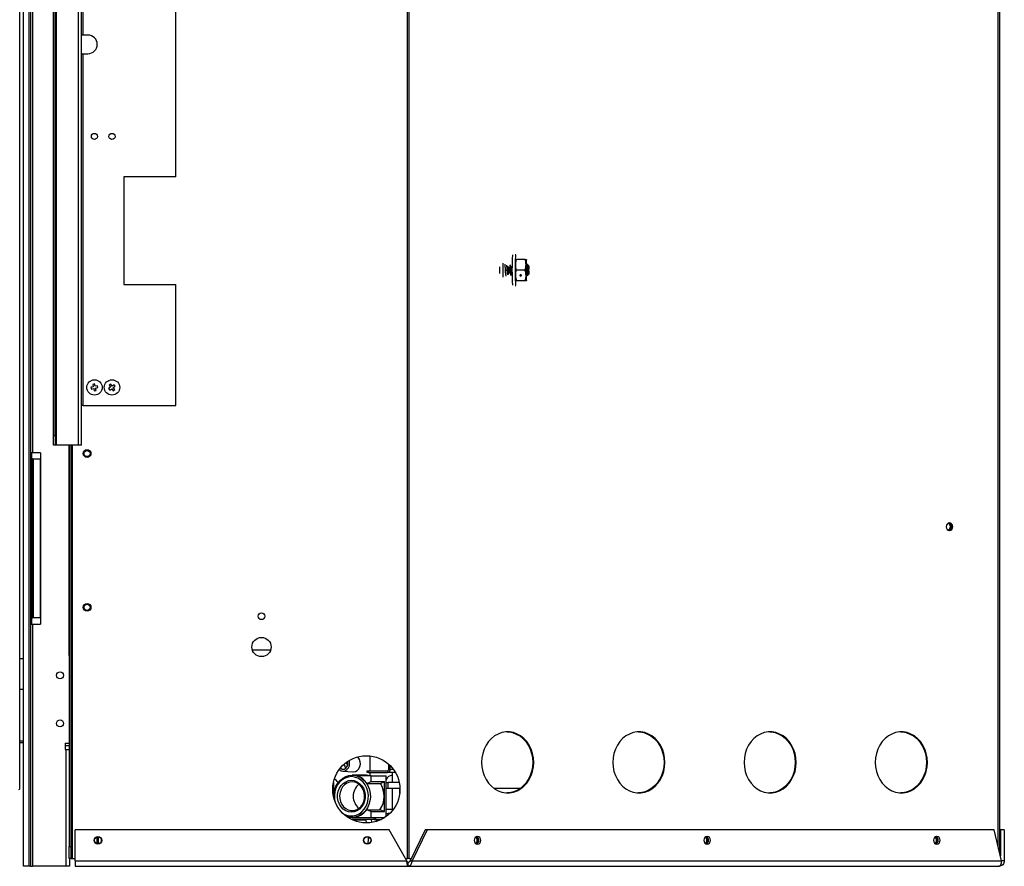
# Model space of a CAD drawing. Units: millimetres. Extents: x 198 to 3412, y 161 to 2225.
# Drawn here: x 2059 to 2571, y 161 to 601 of the extents above; entities that cross this region are included whole.
import ezdxf

# ---------------------------------------------------------------- set-up
doc = ezdxf.new("R2010")
doc.units = ezdxf.units.MM
doc.header["$LTSCALE"] = 8
doc.styles.add('SLDTEXTSTYLE0', font='TXT', dxfattribs={"width": 0.75})
doc.dimstyles.new('SLDDIMSTYLE1', dxfattribs={"dimtxt": 25.4, "dimasz": 26.416, "dimexe": 0, "dimexo": 0.0625, "dimgap": 6.35, "dimtad": 0, "dimtih": 1, "dimtoh": 1, "dimdec": 1, "dimrnd": 1e-09, "dimzin": 12, "dimdsep": 46, "dimtxsty": 'SLDTEXTSTYLE0', "dimsah": 1, "dimcen": 0.09, "dimadec": 0, "dimazin": 3, "dimtfac": 1, "dimtdec": 1, "dimtofl": 0, "dimtmove": 0, "dimatfit": 3, "dimfxl": 0, "dimfrac": 2, "dimtolj": 1, "dimtzin": 12, "dimarcsym": 0})

# ---------------------------------------------------------------- blocks, each defined once
blk = doc.blocks.new('_D_2')
at = {"color": 7, "linetype": 'Continuous', "lineweight": 0}
for p, q in [((2119.07, 1379.87), (1641.82, 1379.87)), ((1667.22, 1379.87), (1667.22, 812.31)), ((1615.61, 766.44), (1607.87, 766.44)), ((1607.87, 766.44), (1607.87, 726.12)), ((1718.83, 766.44), (1726.57, 766.44)), ((1726.57, 766.44), (1726.57, 726.12)), ((1607.87, 726.12), (1615.61, 726.12)), ((1726.57, 726.12), (1718.83, 726.12)), ((1667.22, 161.02), (1667.22, 720.96)), ((2050.82, 161.02), (1641.82, 161.02))]:
    blk.add_line(p, q, dxfattribs=at)
at = {"color": 7, "linetype": 'Continuous', "lineweight": 18}
for points in [[(1667.22, 1379.87), (1663.16, 1353.45), (1671.28, 1353.45)], [(1667.22, 161.02), (1671.28, 187.43), (1663.16, 187.43)]]:
    blk.add_solid(points, dxfattribs=at)
at = {"color": 7, "linetype": 'Continuous', "lineweight": 18, "char_height": 25.4, "attachment_point": 1, "style": 'SLDTEXTSTYLE0'}
for s, insert in [('1218.9', (1615.61, 804.35)), ('47.986', (1615.61, 758.86))]:
    blk.add_mtext(s, dxfattribs=dict(at, insert=insert))

msp = doc.modelspace()

# ---------------------------------------------------------------- linework, layer by layer
at = {"color": 7, "linetype": 'Continuous', "lineweight": 25}
for p, q in [((2060.98, 161.02), (2060.98, 1094.3)), ((2064.03, 161.02), (2064.03, 1094.3)), ((2078.28, 380.05), (2078.28, 1036.55)), ((2089.61, 380.05), (2089.61, 1036.55)), ((2091.17, 380.05), (2091.17, 1036.55)), ((2261.48, 165.05), (2261.48, 1034.44)), ((2059.08, 201.35), (2059.08, 1033.11)), ((2076.73, 385.05), (2076.73, 1031.55)), ((2077.47, 385.05), (2077.47, 1031.55)), ((2260.58, 165.05), (2260.58, 1030.67)), ((2064.94, 161.02), (2064.94, 1011.3)), ((2140.17, 519.49), (2140.17, 897.11)), ((2065.75, 853.68), (2065.75, 376.02)), ((2567.57, 171.21), (2567.57, 792.33)), ((2568.39, 167.79), (2568.39, 792.57)), ((2091.98, 593.24), (2091.98, 663.59)), ((2091.98, 593.24), (2091.66, 593.24)), ((2094.57, 593.24), (2091.98, 593.24)), ((2091.66, 583.59), (2091.98, 583.59)), ((2091.98, 400.65), (2091.98, 583.59)), ((2091.98, 583.59), (2094.57, 583.59)), ((2113.17, 519.49), (2113.17, 463.61)), ((2140.17, 519.49), (2113.17, 519.49)), ((2316.81, 479), (2316.57, 479)), ((2316.81, 476.61), (2316.8, 476.61)), ((2321.76, 476.61), (2317.2, 476.61)), ((2321.65, 471.06), (2317.09, 471.06)), ((2322.36, 474.23), (2322.37, 474.23)), ((2323.24, 473.63), (2322.72, 474.16)), ((2323.31, 473.5), (2323.23, 473.62)), ((2323.33, 473.52), (2323.31, 473.5)), ((2323.64, 473.23), (2323.33, 473.54)), ((2319.01, 468.28), (2319.01, 468.33)), ((2322.37, 467.88), (2322.36, 467.89)), ((2322.65, 468.57), (2322.94, 468.57)), ((2322.91, 468.62), (2323.06, 468.37)), ((2323.13, 468.37), (2323.64, 468.88)), ((2113.17, 463.61), (2140.17, 463.61)), ((2140.17, 400.65), (2140.17, 463.61)), ((2316.57, 463.12), (2316.81, 463.12)), ((2316.8, 465.51), (2316.81, 465.5)), ((2321.76, 465.5), (2317.2, 465.5)), ((2322.37, 465.5), (2322.38, 465.51)), ((2097.32, 410.42), (2096.11, 410.12)), ((2096.11, 410.12), (2096.34, 409.15)), ((2096.34, 409.15), (2097.56, 409.44)), ((2098.01, 411.86), (2097.03, 411.63)), ((2097.03, 411.63), (2097.32, 410.42)), ((2097.56, 409.44), (2097.85, 408.23)), ((2098.3, 410.65), (2098.01, 411.86)), ((2099.51, 410.94), (2098.3, 410.65)), ((2098.53, 409.68), (2099.75, 409.97)), ((2098.82, 408.46), (2098.53, 409.68)), ((2099.75, 409.97), (2099.51, 410.94)), ((2106.33, 410.16), (2105.31, 409.44)), ((2105.31, 409.44), (2105.89, 408.62)), ((2106.42, 411.76), (2105.6, 411.18)), ((2105.6, 411.18), (2106.33, 410.16)), ((2105.89, 408.62), (2106.91, 409.35)), ((2107.14, 410.74), (2106.42, 411.76)), ((2106.91, 409.35), (2107.64, 408.33)), ((2108.16, 411.47), (2107.14, 410.74)), ((2107.72, 409.93), (2108.74, 410.66)), ((2108.45, 408.91), (2107.72, 409.93)), ((2108.74, 410.66), (2108.16, 411.47)), ((2097.85, 408.23), (2098.82, 408.46)), ((2107.64, 408.33), (2108.45, 408.91)), ((2091.98, 400.65), (2091.17, 400.65)), ((2091.98, 400.65), (2140.17, 400.65)), ((2076.73, 385.05), (2077.47, 385.05)), ((2076.73, 380.05), (2076.73, 385.05)), ((2077.47, 385.05), (2077.47, 380.05)), ((2077.47, 380.05), (2076.73, 380.05)), ((2078.28, 380.05), (2077.47, 380.05)), ((2089.61, 380.05), (2078.28, 380.05)), ((2084.72, 270.68), (2084.72, 380.05)), ((2084.73, 380.05), (2084.73, 171.4)), ((2085.64, 380.05), (2085.64, 171.4)), ((2086.45, 165.05), (2086.45, 380.05)), ((2091.17, 380.05), (2089.61, 380.05)), ((2065.75, 376.02), (2064.94, 376.02)), ((2065.15, 376.02), (2065.15, 372.84)), ((2069.86, 376.02), (2065.75, 376.02)), ((2069.86, 376.02), (2069.86, 287.02)), ((2064.94, 372.84), (2065.18, 372.84)), ((2065.18, 290.19), (2065.18, 372.84)), ((2065.71, 372.84), (2065.18, 372.84)), ((2065.71, 290.19), (2065.71, 372.84)), ((2065.71, 372.84), (2066.21, 372.84)), ((2066.21, 290.19), (2066.21, 372.84)), ((2066.32, 372.84), (2066.21, 372.84)), ((2066.32, 290.19), (2066.32, 372.84)), ((2066.32, 372.84), (2069.64, 372.84)), ((2069.64, 372.84), (2069.64, 290.19)), ((2065.18, 290.19), (2064.94, 290.19)), ((2064.94, 287.02), (2065.75, 287.02)), ((2065.15, 290.19), (2065.15, 287.02)), ((2065.18, 290.19), (2065.71, 290.19)), ((2066.21, 290.19), (2065.71, 290.19)), ((2065.75, 287.02), (2065.75, 161.02)), ((2065.75, 287.02), (2069.86, 287.02)), ((2066.21, 290.19), (2066.32, 290.19)), ((2069.64, 290.19), (2066.32, 290.19)), ((2179.93, 273.65), (2189.53, 273.65)), ((2060.98, 268.87), (2059.08, 268.87)), ((2084.73, 270.68), (2084.72, 270.68)), ((2059.08, 253.07), (2060.98, 253.07)), ((2059.08, 226.35), (2060.98, 226.35)), ((2059.08, 225.43), (2060.98, 225.43)), ((2082.79, 225.02), (2084.73, 225.02)), ((2082.79, 225.02), (2082.79, 221.84)), ((2084.73, 223.61), (2082.79, 223.61)), ((2082.79, 221.84), (2083.25, 221.84)), ((2083.25, 161.02), (2083.25, 221.84)), ((2083.25, 221.84), (2084.73, 221.84)), ((2229.59, 213.77), (2228.76, 215.03)), ((2241.09, 218.41), (2241.09, 210.65)), ((2226.97, 210.56), (2232.2, 210.2)), ((2239.63, 209.74), (2239.63, 210.65)), ((2239.63, 210.65), (2240.36, 210.65)), ((2240.36, 210.65), (2240.36, 209.74)), ((2240.36, 210.65), (2250.12, 210.65)), ((2250.12, 210.65), (2250.12, 209.74)), ((2250.83, 211.47), (2250.83, 214.1)), ((2250.83, 211.47), (2251.62, 211.47)), ((2251.62, 211.47), (2251.62, 213.35)), ((2251.62, 211.47), (2253.24, 211.47)), ((2238.92, 208.44), (2231.82, 208.44)), ((2241.7, 208.04), (2234.47, 208.04)), ((2239.5, 204.11), (2241.7, 205.04)), ((2240.36, 209.74), (2239.63, 209.74)), ((2240.36, 209.74), (2250.12, 209.74)), ((2241.09, 209.74), (2241.09, 208.15)), ((2241.7, 205.04), (2241.7, 208.04)), ((2241.7, 208.04), (2249.45, 208.04)), ((2241.7, 205.04), (2248.7, 205.04)), ((2246.5, 204.11), (2248.7, 205.04)), ((2248.7, 189.44), (2248.7, 205.04)), ((2249.45, 204.64), (2249.45, 208.04)), ((2254.37, 209.74), (2250.12, 209.74)), ((2252.58, 209.74), (2252.58, 204.64)), ((2222.13, 204.6), (2222.13, 197.49)), ((2239.5, 204.11), (2246.5, 204.11)), ((2249.45, 201.64), (2249.45, 204.64)), ((2249.45, 204.64), (2250.5, 204.64)), ((2249.45, 188.44), (2249.45, 201.64)), ((2249.45, 201.64), (2250.5, 201.64)), ((2250.5, 201.64), (2250.5, 204.64)), ((2256.32, 204.64), (2250.5, 204.64)), ((2250.5, 201.64), (2256.68, 201.64)), ((2252.58, 201.64), (2252.58, 189.78)), ((2256.58, 199.04), (2256.58, 201.64)), ((2319.13, 201.44), (2305.66, 201.44)), ((2239.28, 190.46), (2246.28, 190.46)), ((2241.7, 189.44), (2239.28, 190.46)), ((2241.7, 189.44), (2248.7, 189.44)), ((2241.7, 186.44), (2241.7, 189.44)), ((2248.7, 189.44), (2246.28, 190.46)), ((2249.45, 190.79), (2252.58, 190.82)), ((2243.25, 185.44), (2231.39, 185.44)), ((2231.82, 186.44), (2231.92, 186.44)), ((2231.92, 186.44), (2241.7, 186.44)), ((2238.88, 185.08), (2232.16, 185.08)), ((2239.54, 183.58), (2238.88, 185.08)), ((2241.7, 186.44), (2248.8, 186.44)), ((2243.25, 186.44), (2243.25, 185.44)), ((2243.25, 185.44), (2244, 185.44)), ((2244, 186.44), (2244, 185.44)), ((2244, 185.44), (2247.07, 185.44)), ((2244.57, 184.42), (2244.51, 185.44)), ((2249.45, 186.89), (2249.45, 188.44)), ((2249.45, 188.44), (2250.5, 188.44)), ((2250.5, 188.44), (2250.5, 187.7)), ((2251.32, 188.44), (2250.5, 188.44)), ((2251.12, 180.06), (2087.93, 180.06)), ((2087.93, 163.86), (2087.93, 180.06)), ((2260.2, 163.86), (2251.12, 180.06)), ((2269.7, 180.06), (2261.97, 163.86)), ((2270.77, 180.06), (2263.03, 163.86)), ((2270.77, 180.06), (2269.7, 180.06)), ((2565.44, 180.06), (2270.77, 180.06)), ((2569.34, 163.86), (2565.44, 180.06)), ((2570.73, 180.06), (2568.69, 180.06)), ((2568.69, 180.06), (2568.69, 166.54)), ((2570.73, 180.06), (2570.73, 163.86)), ((2099.1, 176.21), (2099.1, 172.89)), ((2099.91, 176.31), (2099.91, 172.78)), ((2101.44, 175.02), (2101.44, 174.07)), ((2084.73, 171.4), (2085.64, 171.4)), ((2084.73, 165.05), (2084.73, 171.4)), ((2085.64, 171.4), (2085.64, 165.05)), ((2085.64, 165.05), (2084.73, 165.05)), ((2084.98, 165.05), (2084.98, 161.02)), ((2085.64, 165.05), (2086.45, 165.05)), ((2086.45, 165.05), (2087.93, 165.05)), ((2087.93, 163.86), (2260.2, 163.86)), ((2087.93, 163.86), (2087.93, 161.01)), ((2259.53, 165.05), (2260.58, 165.05)), ((2261.48, 165.05), (2260.58, 165.05)), ((2261.48, 165.05), (2262.54, 165.05)), ((2261.97, 163.86), (2263.03, 163.86)), ((2263.03, 163.86), (2569.34, 163.86)), ((2570.73, 163.86), (2569.34, 163.86)), ((2064.03, 161.02), (2060.98, 161.02)), ((2064.94, 161.02), (2064.03, 161.02)), ((2064.94, 161.02), (2065.75, 161.02)), ((2083.25, 161.02), (2065.75, 161.02)), ((2084.98, 161.02), (2083.25, 161.02)), ((2087.93, 161.01), (2260.92, 161.01)), ((2260.92, 161.01), (2260.92, 163.05)), ((2260.92, 161.01), (2567.88, 161.01))]:
    msp.add_line(p, q, dxfattribs=at)
at = {"color": 7, "linetype": 'Continuous', "lineweight": 25, "flags": 128}
for points in [[(2316.82, 478.99), (2316.79, 478.95), (2316.73, 478.59), (2316.68, 477.87), (2316.63, 476.83), (2316.59, 475.53), (2316.56, 474.01), (2316.55, 472.36), (2316.54, 470.64), (2316.55, 468.95), (2316.57, 467.35), (2316.61, 465.93), (2316.65, 464.75), (2316.7, 463.86), (2316.76, 463.31), (2316.81, 463.12), (2316.82, 463.12)], [(2322.37, 474.23), (2322.4, 474.04), (2322.43, 473.75)], [(2323.64, 468.88), (2323.67, 469.05), (2323.69, 469.52), (2323.71, 470.23), (2323.71, 471.06), (2323.71, 471.89), (2323.69, 472.6), (2323.67, 473.07), (2323.64, 473.23), (2323.61, 473.07), (2323.58, 472.6), (2323.57, 471.89), (2323.56, 471.06), (2323.57, 470.23), (2323.58, 469.52), (2323.61, 469.05), (2323.64, 468.88)], [(2322.41, 468.09), (2322.4, 468.08), (2322.37, 467.88)], [(2543.98, 337.6), (2543.85, 338.36), (2543.48, 339.01), (2542.93, 339.44), (2542.28, 339.6), (2541.62, 339.44), (2541.07, 339.01), (2540.7, 338.36), (2540.57, 337.6), (2540.7, 336.83), (2541.07, 336.18), (2541.62, 335.75), (2542.28, 335.6), (2542.93, 335.75), (2543.48, 336.18), (2543.85, 336.83), (2543.98, 337.6)], [(2326.17, 215.05), (2326.02, 217.41), (2325.57, 219.73), (2324.83, 221.93), (2323.82, 223.99), (2322.56, 225.84), (2321.07, 227.46), (2319.4, 228.79), (2317.58, 229.82), (2315.65, 230.52), (2313.65, 230.88), (2311.62, 230.88), (2309.62, 230.52), (2307.69, 229.82), (2305.87, 228.79), (2304.2, 227.46), (2302.71, 225.84), (2301.45, 223.99), (2300.44, 221.93), (2299.7, 219.73), (2299.25, 217.41), (2299.1, 215.05), (2299.25, 212.68), (2299.7, 210.37), (2300.44, 208.16), (2301.45, 206.1), (2302.71, 204.25), (2304.2, 202.63), (2305.87, 201.3), (2307.69, 200.27), (2309.62, 199.57), (2311.62, 199.22), (2313.65, 199.22), (2315.65, 199.57), (2317.58, 200.27), (2319.4, 201.3), (2321.07, 202.63), (2322.56, 204.25), (2323.82, 206.1), (2324.83, 208.16), (2325.57, 210.37), (2326.02, 212.68), (2326.17, 215.05)], [(2312.4, 230.92), (2313.17, 230.88), (2315.17, 230.52), (2317.1, 229.82), (2318.92, 228.79), (2320.59, 227.46), (2322.08, 225.84), (2323.34, 223.99), (2324.35, 221.93), (2325.09, 219.73), (2325.54, 217.41), (2325.69, 215.05), (2325.54, 212.68), (2325.09, 210.37), (2324.35, 208.16), (2323.34, 206.1), (2322.08, 204.25), (2320.59, 202.63), (2318.92, 201.3), (2317.1, 200.27), (2315.17, 199.57), (2313.17, 199.22), (2312.4, 199.17)], [(2394.37, 215.05), (2394.22, 217.41), (2393.77, 219.73), (2393.03, 221.93), (2392.02, 223.99), (2390.76, 225.84), (2389.27, 227.46), (2387.6, 228.79), (2385.78, 229.82), (2383.85, 230.52), (2381.85, 230.88), (2379.82, 230.88), (2377.82, 230.52), (2375.89, 229.82), (2374.07, 228.79), (2372.4, 227.46), (2370.91, 225.84), (2369.65, 223.99), (2368.64, 221.93), (2367.9, 219.73), (2367.45, 217.41), (2367.3, 215.05), (2367.45, 212.68), (2367.9, 210.37), (2368.64, 208.16), (2369.65, 206.1), (2370.91, 204.25), (2372.4, 202.63), (2374.07, 201.3), (2375.89, 200.27), (2377.82, 199.57), (2379.82, 199.22), (2381.85, 199.22), (2383.85, 199.57), (2385.78, 200.27), (2387.6, 201.3), (2389.27, 202.63), (2390.76, 204.25), (2392.02, 206.1), (2393.03, 208.16), (2393.77, 210.37), (2394.22, 212.68), (2394.37, 215.05)], [(2380.6, 230.92), (2381.37, 230.88), (2383.37, 230.52), (2385.3, 229.82), (2387.12, 228.79), (2388.79, 227.46), (2390.28, 225.84), (2391.54, 223.99), (2392.55, 221.93), (2393.29, 219.73), (2393.74, 217.41), (2393.89, 215.05), (2393.74, 212.68), (2393.29, 210.37), (2392.55, 208.16), (2391.54, 206.1), (2390.28, 204.25), (2388.79, 202.63), (2387.12, 201.3), (2385.3, 200.27), (2383.37, 199.57), (2381.37, 199.22), (2380.6, 199.17)], [(2462.57, 215.05), (2462.42, 217.41), (2461.97, 219.73), (2461.23, 221.93), (2460.22, 223.99), (2458.96, 225.84), (2457.47, 227.46), (2455.8, 228.79), (2453.98, 229.82), (2452.05, 230.52), (2450.05, 230.88), (2448.02, 230.88), (2446.02, 230.52), (2444.09, 229.82), (2442.27, 228.79), (2440.6, 227.46), (2439.11, 225.84), (2437.85, 223.99), (2436.84, 221.93), (2436.1, 219.73), (2435.65, 217.41), (2435.5, 215.05), (2435.65, 212.68), (2436.1, 210.37), (2436.84, 208.16), (2437.85, 206.1), (2439.11, 204.25), (2440.6, 202.63), (2442.27, 201.3), (2444.09, 200.27), (2446.02, 199.57), (2448.02, 199.22), (2450.05, 199.22), (2452.05, 199.57), (2453.98, 200.27), (2455.8, 201.3), (2457.47, 202.63), (2458.96, 204.25), (2460.22, 206.1), (2461.23, 208.16), (2461.97, 210.37), (2462.42, 212.68), (2462.57, 215.05)], [(2448.8, 230.92), (2449.57, 230.88), (2451.57, 230.52), (2453.5, 229.82), (2455.32, 228.79), (2456.99, 227.46), (2458.48, 225.84), (2459.74, 223.99), (2460.75, 221.93), (2461.49, 219.73), (2461.94, 217.41), (2462.09, 215.05), (2461.94, 212.68), (2461.49, 210.37), (2460.75, 208.16), (2459.74, 206.1), (2458.48, 204.25), (2456.99, 202.63), (2455.32, 201.3), (2453.5, 200.27), (2451.57, 199.57), (2449.57, 199.22), (2448.8, 199.17)], [(2530.77, 215.05), (2530.62, 217.41), (2530.17, 219.73), (2529.43, 221.93), (2528.42, 223.99), (2527.16, 225.84), (2525.67, 227.46), (2524, 228.79), (2522.18, 229.82), (2520.25, 230.52), (2518.25, 230.88), (2516.22, 230.88), (2514.22, 230.52), (2512.29, 229.82), (2510.47, 228.79), (2508.8, 227.46), (2507.31, 225.84), (2506.05, 223.99), (2505.04, 221.93), (2504.3, 219.73), (2503.85, 217.41), (2503.7, 215.05), (2503.85, 212.68), (2504.3, 210.37), (2505.04, 208.16), (2506.05, 206.1), (2507.31, 204.25), (2508.8, 202.63), (2510.47, 201.3), (2512.29, 200.27), (2514.22, 199.57), (2516.22, 199.22), (2518.25, 199.22), (2520.25, 199.57), (2522.18, 200.27), (2524, 201.3), (2525.67, 202.63), (2527.16, 204.25), (2528.42, 206.1), (2529.43, 208.16), (2530.17, 210.37), (2530.62, 212.68), (2530.77, 215.05)], [(2517, 230.92), (2517.77, 230.88), (2519.77, 230.52), (2521.7, 229.82), (2523.52, 228.79), (2525.19, 227.46), (2526.68, 225.84), (2527.94, 223.99), (2528.95, 221.93), (2529.69, 219.73), (2530.14, 217.41), (2530.29, 215.05), (2530.14, 212.68), (2529.69, 210.37), (2528.95, 208.16), (2527.94, 206.1), (2526.68, 204.25), (2525.19, 202.63), (2523.52, 201.3), (2521.7, 200.27), (2519.77, 199.57), (2517.77, 199.22), (2517, 199.17)], [(2225.13, 211.36), (2225.2, 211.3), (2226.14, 210.75), (2227.18, 210.56), (2228.22, 210.75), (2229.15, 211.3), (2229.9, 212.16), (2230.38, 213.24), (2230.54, 214.44), (2230.38, 215.64), (2230.25, 216.03)], [(2225.72, 212.12), (2225.87, 212), (2226.72, 211.62), (2227.63, 211.62), (2228.48, 212), (2229.16, 212.71), (2229.57, 213.66), (2229.65, 214.71), (2229.47, 215.53)], [(2232.2, 210.2), (2232.43, 210.19), (2233.51, 210.38), (2234.5, 210.93), (2235.3, 211.79), (2235.85, 212.89), (2236.1, 214.12), (2236.02, 215.39), (2235.61, 216.57), (2234.93, 217.56), (2234.59, 217.88)], [(2222.32, 196.67), (2222.31, 196.95), (2222.38, 198.92), (2222.76, 200.84), (2223.43, 202.65), (2224.37, 204.3), (2225.55, 205.72), (2226.94, 206.88), (2228.48, 207.74), (2230.12, 208.26), (2231.82, 208.44)], [(2231.42, 207.64), (2229.75, 207.46), (2228.14, 206.91), (2226.65, 206.02), (2225.33, 204.82), (2224.23, 203.36), (2223.39, 201.68), (2222.84, 199.85), (2222.6, 197.93), (2222.68, 195.99), (2222.85, 194.98)], [(2231.42, 205.74), (2232.92, 205.56), (2234.35, 205.02), (2235.65, 204.16), (2236.76, 202.99), (2237.65, 201.59), (2238.26, 200.01), (2238.57, 198.31), (2238.57, 196.57), (2238.26, 194.88), (2237.65, 193.29), (2236.76, 191.89), (2235.65, 190.73), (2234.35, 189.86), (2232.92, 189.32), (2231.42, 189.14), (2229.93, 189.32), (2228.5, 189.86), (2227.2, 190.73), (2226.08, 191.89), (2225.2, 193.29), (2224.59, 194.88), (2224.27, 196.57), (2224.27, 198.31), (2224.59, 200.01), (2225.2, 201.59), (2226.08, 202.99), (2227.2, 204.16), (2228.5, 205.02), (2229.93, 205.56), (2231.42, 205.74)], [(2231.82, 204.94), (2230.43, 204.77), (2229.1, 204.25), (2227.89, 203.41), (2226.87, 202.3), (2226.08, 200.95), (2225.56, 199.45), (2225.34, 197.85), (2225.41, 196.23), (2225.79, 194.66), (2226.45, 193.23), (2227.36, 192), (2228.47, 191.01), (2229.75, 190.33), (2231.12, 189.98), (2232.52, 189.98), (2233.9, 190.33), (2235.17, 191.01), (2236.29, 192), (2237.2, 193.23), (2237.86, 194.66), (2238.23, 196.23), (2238.31, 197.85), (2238.08, 199.45), (2237.56, 200.95), (2236.77, 202.3), (2235.75, 203.41), (2234.55, 204.25), (2233.22, 204.77), (2231.82, 204.94)], [(2226.88, 188.69), (2227.37, 188.37), (2228.93, 187.65), (2230.58, 187.29), (2232.26, 187.29), (2233.91, 187.65), (2235.47, 188.37), (2236.88, 189.42), (2238.1, 190.76), (2239.07, 192.34), (2239.77, 194.1), (2240.17, 195.99), (2240.25, 197.93), (2240.01, 199.85), (2239.46, 201.68), (2238.62, 203.36), (2237.52, 204.82), (2236.2, 206.02), (2234.71, 206.91), (2233.09, 207.46), (2231.42, 207.64), (2231.42, 207.64)], [(2231.82, 208.44), (2233.52, 208.26), (2235.17, 207.74), (2236.71, 206.88), (2238.09, 205.72), (2239.27, 204.3), (2240.21, 202.65), (2240.88, 200.84), (2241.26, 198.92), (2241.34, 196.95), (2241.11, 194.99), (2240.58, 193.12), (2239.77, 191.38), (2238.71, 189.84), (2237.42, 188.54), (2235.96, 187.53), (2234.36, 186.84), (2232.68, 186.48), (2230.97, 186.48), (2229.29, 186.84), (2228.87, 186.98)], [(2241.09, 208.15), (2239.32, 208.43), (2238.92, 208.44)], [(2242.07, 183.81), (2242.01, 184.17), (2241.92, 185.44)], [(2295.28, 174.55), (2295.41, 173.78), (2295.78, 173.13), (2296.34, 172.7), (2296.99, 172.55), (2297.64, 172.7), (2298.19, 173.13), (2298.56, 173.78), (2298.69, 174.55), (2298.56, 175.31), (2298.19, 175.96), (2297.64, 176.39), (2296.99, 176.55), (2296.34, 176.39), (2295.78, 175.96), (2295.41, 175.31), (2295.28, 174.55)], [(2414.63, 174.55), (2414.76, 173.78), (2415.13, 173.13), (2415.69, 172.7), (2416.34, 172.55), (2416.99, 172.7), (2417.54, 173.13), (2417.91, 173.78), (2418.04, 174.55), (2417.91, 175.31), (2417.54, 175.96), (2416.99, 176.39), (2416.34, 176.55), (2415.69, 176.39), (2415.13, 175.96), (2414.76, 175.31), (2414.63, 174.55)], [(2533.98, 174.55), (2534.11, 173.78), (2534.48, 173.13), (2535.04, 172.7), (2535.69, 172.55), (2536.34, 172.7), (2536.89, 173.13), (2537.26, 173.78), (2537.39, 174.55), (2537.26, 175.31), (2536.89, 175.96), (2536.34, 176.39), (2535.69, 176.55), (2535.04, 176.39), (2534.48, 175.96), (2534.11, 175.31), (2533.98, 174.55)], [(2060.98, 161.72), (2060.97, 161.81), (2060.98, 161.89)]]:
    msp.add_lwpolyline(points, dxfattribs=at)
at = {"color": 7, "linetype": 'Continuous', "lineweight": 25}
for centre, radius in [((2097.93, 540.55), 1.6), ((2107.03, 540.55), 1.6), ((2097.93, 410.05), 4), ((2107.03, 410.05), 4), ((2094.12, 375.68), 2), ((2094.12, 375.68), 1.6), ((2094.12, 295.68), 2), ((2094.12, 295.68), 1.6), ((2184.73, 291.05), 1.75), ((2184.73, 275.05), 5), ((2080.08, 260.33), 1.8), ((2080.08, 235.33), 1.8), ((2239.23, 201.05), 17.47), ((2099.73, 174.55), 2), ((2099.73, 174.55), 1.78), ((2239.73, 174.55), 2), ((2239.73, 174.55), 1.78)]:
    msp.add_circle(centre, radius, dxfattribs=at)
for centre, radius, start, end in [((2094.57, 588.42), 4.83, 270, 90), ((2416.63, 471.06), 101.73, 175.5525, 184.4475), ((2332.13, 474.31), 15.49, 171.4554, 181.7662), ((2337.68, 474.31), 15.49, 171.4554, 181.7662), ((2315.45, 475.25), 7.05, 358.597, 11.1563), ((2466.41, 471.06), 149.79, 178.9373, 181.0627), ((2471.97, 471.06), 149.79, 178.9373, 181.0627), ((2357.46, 471.06), 35.24, 174.8309, 185.1691), ((2332.13, 467.8), 15.49, 178.2338, 188.5446), ((2319.43, 468.23), 0.419, 6.5909, 173.4091), ((2319.43, 468.33), 0.419, 186.5909, 353.4091), ((2319.45, 468.6), 0.436, 202.8083, 330.4134), ((2337.68, 467.8), 15.49, 178.2338, 188.5446), ((2315.45, 466.87), 7.05, 348.8437, 1.403), ((2540.92, 337.6), 1.83, 287.0686, 72.9314), ((2541.6, 337.77), 1.59, 353.7415, 94.7915), ((2541.6, 337.72), 1.91, 356.2938, 76.7323), ((2541.58, 337.45), 1.62, 266.1093, 5.3576), ((2541.6, 337.47), 1.91, 283.2677, 3.7062), ((2230.33, 214.34), 2.71, 184.9318, 232.9773), ((2250, 211.36), 1.62, 274.4019, 3.8113), ((2250.06, 211.42), 0.764, 274.4019, 3.8113), ((2216.34, 198.57), 10.14, 36.039, 51.6128), ((2231.41, 198.94), 9.6, 32.5996, 71.4108), ((2238.87, 199.94), 8.5, 72.2428, 74.9159), ((2253.35, 204.12), 4.38, 100.1939, 152.9391), ((2058.7, 201.35), 0.381, 270, 0), ((2240.45, 197.44), 8.08, 128.9432, 231.0568), ((2236.15, 197.44), 12.31, 325.4107, 32.8025), ((2231.73, 195.54), 9.1, 271.1941, 326.0528), ((2221.57, 177.27), 18.95, 346.3407, 356.6215), ((2294.94, 174.55), 1.89, 302.6451, 57.3549), ((2295.47, 174.55), 1.84, 290.71, 69.29), ((2295.57, 174.55), 2.1, 295.0655, 64.9345), ((2414.29, 174.55), 1.89, 302.6451, 57.3549), ((2414.82, 174.55), 1.84, 290.71, 69.29), ((2414.92, 174.55), 2.1, 295.0655, 64.9345), ((2533.64, 174.55), 1.89, 302.6451, 57.3549), ((2534.17, 174.55), 1.84, 290.71, 69.29), ((2534.27, 174.55), 2.1, 295.0655, 64.9345)]:
    msp.add_arc(centre, radius, start, end, dxfattribs=at)
for points, knots in [([(2091.66, 593.24), (2091.59, 593.24), (2091.45, 593.23), (2091.29, 593.19), (2091.19, 593.13), (2091.17, 593.08), (2091.17, 593.05)], [0, 0, 0, 0, 0.241397, 0.487651, 0.740103, 1, 1, 1, 1]), ([(2091.17, 583.78), (2091.17, 583.76), (2091.19, 583.7), (2091.29, 583.65), (2091.45, 583.61), (2091.59, 583.6), (2091.66, 583.59)], [0, 0, 0, 0, 0.259897, 0.512349, 0.758603, 1, 1, 1, 1]), ([(2317.2, 476.61), (2317.03, 476.08), (2316.74, 475.17), (2316.68, 474.23), (2316.65, 473.84)], [0, 0, 0, 0, 0.581952, 1, 1, 1, 1]), ([(2316.83, 476.61), (2316.84, 476.61), (2316.86, 476.61), (2317.09, 476.61), (2317.2, 476.61)], [0, 0, 0, 0, 0.482972, 1, 1, 1, 1]), ([(2322.2, 473.84), (2322.18, 474.34), (2322.15, 475.28), (2321.88, 476.19), (2321.76, 476.61)], [0, 0, 0, 0, 0.535251, 1, 1, 1, 1]), ([(2321.76, 476.61), (2321.94, 476.61), (2322.25, 476.61), (2322.33, 476.61), (2322.37, 476.61)], [0, 0, 0, 0, 0.581952, 1, 1, 1, 1]), ([(2308.48, 472.71), (2308.48, 472.43), (2308.47, 471.72), (2308.47, 470.52), (2308.48, 469.68), (2308.48, 469.26)], [0, 0, 0, 0, 0.254213, 0.6299, 1, 1, 1, 1]), ([(2310.35, 467.45), (2310.34, 467.54), (2310.33, 467.93), (2310.31, 468.82), (2310.3, 470.06), (2310.3, 471.38), (2310.31, 472.67), (2310.32, 473.81), (2310.34, 474.41), (2310.35, 474.67)], [0, 0, 0, 0, 0.048961, 0.211599, 0.375476, 0.53978, 0.7042, 0.868501, 1, 1, 1, 1]), ([(2311.89, 467.99), (2311.87, 468.02), (2311.8, 468.11), (2311.71, 468.77), (2311.6, 469.81), (2311.52, 471.06), (2311.44, 472.31), (2311.39, 473.36), (2311.35, 474.08), (2311.32, 474.18), (2311.31, 474.22)], [0, 0, 0, 0, 0.072421, 0.205635, 0.33885, 0.472064, 0.605278, 0.738492, 0.871707, 1, 1, 1, 1]), ([(2311.71, 470.65), (2311.7, 470.78), (2311.68, 470.97), (2311.67, 471.16), (2311.67, 471.22)], [0, 0, 0, 0, 0.72462, 1, 1, 1, 1]), ([(2312.76, 468.67), (2312.74, 468.69), (2312.68, 468.76), (2312.6, 469.27), (2312.5, 470.08), (2312.41, 471.06), (2312.34, 472.03), (2312.28, 472.87), (2312.23, 473.39), (2312.2, 473.61), (2312.18, 473.55), (2312.18, 473.55)], [0, 0, 0, 0, 0.065148, 0.198651, 0.332155, 0.465658, 0.599161, 0.732665, 0.866168, 0.999672, 1, 1, 1, 1]), ([(2312.97, 468.92), (2312.94, 469.21), (2312.87, 469.84), (2312.78, 471.06), (2312.72, 472.19), (2312.69, 472.74), (2312.68, 472.96)], [0, 0, 0, 0, 0.252518, 0.533207, 0.813897, 1, 1, 1, 1]), ([(2313.14, 468.79), (2313.14, 468.8), (2313.1, 469.03), (2313.03, 469.84), (2312.94, 471.05), (2312.88, 472.24), (2312.84, 472.83), (2312.83, 473.09)], [0, 0, 0, 0, 0.008027, 0.269783, 0.531539, 0.793295, 1, 1, 1, 1]), ([(2313.52, 469.57), (2313.49, 469.75), (2313.44, 470.18), (2313.36, 471.06), (2313.31, 471.85), (2313.28, 472.21), (2313.27, 472.31)], [0, 0, 0, 0, 0.217937, 0.548178, 0.878419, 1, 1, 1, 1]), ([(2313.87, 469.29), (2313.87, 469.29), (2313.83, 469.48), (2313.77, 470.11), (2313.68, 471.05), (2313.61, 471.96), (2313.58, 472.4), (2313.57, 472.59)], [0, 0, 0, 0, 0.004849, 0.272904, 0.540959, 0.809014, 1, 1, 1, 1]), ([(2314.34, 468.26), (2314.31, 468.43), (2314.24, 468.8), (2314.14, 469.82), (2314.05, 471.06), (2313.98, 472.29), (2313.94, 473.24), (2313.91, 473.56), (2313.91, 473.68)], [0, 0, 0, 0, 0.149787, 0.336893, 0.524, 0.711106, 0.898213, 1, 1, 1, 1]), ([(2314.51, 468.2), (2314.47, 468.38), (2314.4, 468.77), (2314.3, 469.82), (2314.21, 471.06), (2314.14, 472.3), (2314.09, 473.27), (2314.07, 473.61), (2314.06, 473.74)], [0, 0, 0, 0, 0.162175, 0.342828, 0.523481, 0.704135, 0.884788, 1, 1, 1, 1]), ([(2315.04, 468.57), (2315.04, 468.57), (2315, 468.51), (2314.92, 468.73), (2314.82, 469.25), (2314.72, 470.08), (2314.63, 471.06), (2314.56, 472.03), (2314.51, 472.75), (2314.48, 473.03), (2314.47, 473.13)], [0, 0, 0, 0, 0.000222, 0.153165, 0.306107, 0.45905, 0.611993, 0.764935, 0.917878, 1, 1, 1, 1]), ([(2316.65, 473.84), (2316.67, 473.33), (2316.71, 472.39), (2316.97, 471.48), (2317.09, 471.06)], [0, 0, 0, 0, 0.535251, 1, 1, 1, 1]), ([(2317.09, 471.06), (2316.94, 470.53), (2316.68, 469.62), (2316.66, 468.67), (2316.65, 468.28)], [0, 0, 0, 0, 0.581952, 1, 1, 1, 1]), ([(2321.65, 471.06), (2321.82, 471.59), (2322.12, 472.5), (2322.18, 473.44), (2322.2, 473.84)], [0, 0, 0, 0, 0.581952, 1, 1, 1, 1]), ([(2322.2, 468.28), (2322.16, 468.78), (2322.09, 469.73), (2321.79, 470.64), (2321.65, 471.06)], [0, 0, 0, 0, 0.535251, 1, 1, 1, 1]), ([(2322.65, 468.57), (2322.65, 468.57), (2322.62, 468.51), (2322.54, 468.73), (2322.43, 469.25), (2322.34, 470.05), (2322.28, 470.66), (2322.26, 470.95)], [0, 0, 0, 0, 0.000374, 0.257485, 0.514596, 0.771707, 1, 1, 1, 1]), ([(2322.73, 474.23), (2322.67, 474.12), (2322.53, 473.89), (2322.4, 473.66), (2322.34, 473.55)], [0, 0, 0, 0, 0.500108, 1, 1, 1, 1]), ([(2322.91, 468.67), (2322.89, 468.69), (2322.84, 468.76), (2322.75, 469.27), (2322.65, 470.08), (2322.57, 471.06), (2322.49, 472.03), (2322.43, 472.87), (2322.38, 473.39), (2322.35, 473.61), (2322.34, 473.55), (2322.34, 473.55)], [0, 0, 0, 0, 0.065148, 0.198651, 0.332155, 0.465658, 0.599161, 0.732665, 0.866168, 0.999672, 1, 1, 1, 1]), ([(2322.7, 474.13), (2322.7, 474.12), (2322.7, 474.11), (2322.71, 473.69), (2322.73, 472.97), (2322.76, 472.04), (2322.8, 471.03), (2322.85, 470.05), (2322.91, 469.21), (2322.98, 468.62), (2323.05, 468.33), (2323.09, 468.37), (2323.11, 468.39)], [0, 0, 0, 0, 0.067615, 0.181249, 0.293449, 0.404532, 0.513043, 0.621561, 0.726395, 0.831291, 0.93345, 1, 1, 1, 1]), ([(2316.65, 468.28), (2316.69, 467.78), (2316.76, 466.84), (2317.06, 465.93), (2317.2, 465.5)], [0, 0, 0, 0, 0.535251, 1, 1, 1, 1]), ([(2321.76, 465.5), (2321.91, 466.03), (2322.17, 466.95), (2322.19, 467.89), (2322.2, 468.28)], [0, 0, 0, 0, 0.5819524, 1, 1, 1, 1]), ([(2322.35, 468), (2322.4, 468.09), (2322.51, 468.28), (2322.62, 468.47), (2322.68, 468.57)], [0, 0, 0, 0, 0.485371, 1, 1, 1, 1]), ([(2317.2, 465.5), (2317.06, 465.5), (2316.84, 465.5), (2316.83, 465.5), (2316.83, 465.5)], [0, 0, 0, 0, 0.64728, 1, 1, 1, 1]), ([(2322.37, 465.5), (2322.32, 465.5), (2322.23, 465.5), (2321.91, 465.5), (2321.76, 465.5)], [0, 0, 0, 0, 0.535251, 1, 1, 1, 1])]:
    msp.add_open_spline(points, degree=3, knots=knots, dxfattribs=at)
for points in [[(2260.92, 161.01), (2260.86, 161.06), (2260.74, 161.14), (2260.56, 161.8), (2260.38, 162.74), (2260.26, 163.49), (2260.2, 163.86)], [(2260.92, 163.05), (2260.86, 163.06), (2260.74, 163.08), (2260.56, 163.27), (2260.38, 163.54), (2260.26, 163.75), (2260.2, 163.86)], [(2263.03, 163.86), (2262.96, 163.49), (2262.81, 162.74), (2262.31, 161.8), (2261.66, 161.14), (2261.17, 161.06), (2260.92, 161.01)], [(2261.97, 163.86), (2261.91, 163.75), (2261.79, 163.54), (2261.54, 163.27), (2261.25, 163.08), (2261.03, 163.06), (2260.92, 163.05)], [(2567.88, 161.01), (2568.07, 161.06), (2568.46, 161.14), (2568.94, 161.8), (2569.28, 162.74), (2569.32, 163.49), (2569.34, 163.86)], [(2570.73, 163.86), (2570.68, 163.49), (2570.6, 162.74), (2569.94, 161.8), (2569, 161.14), (2568.25, 161.06), (2567.88, 161.01)]]:
    msp.add_open_spline(points, degree=3, dxfattribs=at)

# ---------------------------------------------------------------- dimensions: what is measured, and where the dimension line sits
at = {"color": 7, "linetype": 'Continuous', "lineweight": 18}
dim = msp.add_linear_dim(base=(1667.2192, 161.0162), p1=(2129.227, 1379.8698), p2=(2060.977, 161.0162), angle=90, dimstyle='SLDDIMSTYLE1', dxfattribs=at)
dim.commit()
dim.dimension.update_dxf_attribs({"geometry": '_D_2', "text_midpoint": (1667.2192, 766.6384), "dimtype": 160})

doc.saveas('drawing.dxf')
